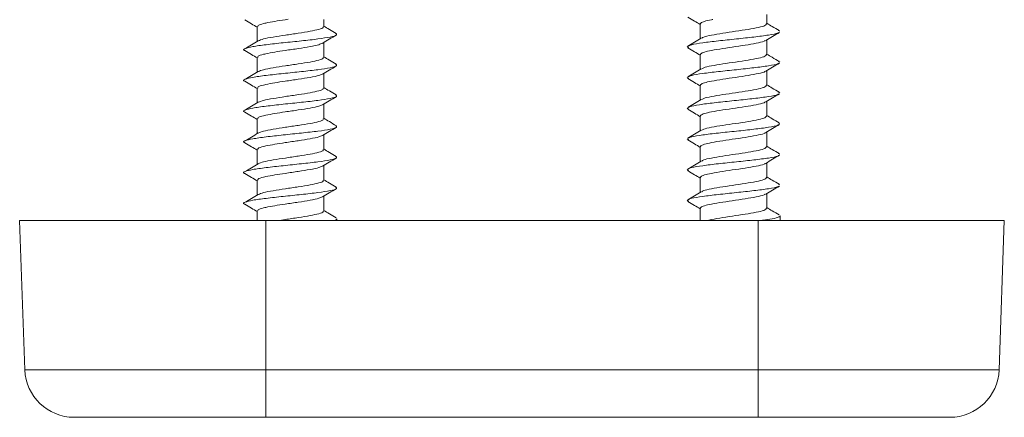
# Model space of a CAD drawing. Units: millimetres. Extents: x 0 to 297, y 0 to 210.
# Drawn here: x 123 to 135, y 153 to 158 of the extents above; entities that cross this region are included whole.
import ezdxf

# ---------------------------------------------------------------- set-up
doc = ezdxf.new("R2010")
doc.units = ezdxf.units.MM

msp = doc.modelspace()

# ---------------------------------------------------------------- linework, layer by layer
at = {"color": 7, "linetype": 'Continuous', "lineweight": 18}
for p, q in [((132.414, 158.147), (132.414, 158.268)), ((126.699, 158.111), (126.699, 158.205)), ((131.556, 158.148), (131.556, 157.957)), ((125.841, 158.112), (125.841, 157.921)), ((132.562, 158.061), (132.584, 158.052)), ((126.699, 157.715), (126.699, 157.906)), ((132.414, 157.751), (132.414, 157.942)), ((131.386, 157.854), (131.405, 157.839)), ((131.556, 157.751), (131.556, 157.56)), ((125.841, 157.715), (125.841, 157.524)), ((132.562, 157.664), (132.584, 157.655)), ((126.699, 157.318), (126.699, 157.509)), ((132.414, 157.354), (132.414, 157.545)), ((131.386, 157.457), (131.405, 157.442)), ((131.556, 157.354), (131.556, 157.163)), ((125.841, 157.318), (125.841, 157.127)), ((132.562, 157.268), (132.584, 157.259)), ((126.699, 156.921), (126.699, 157.112)), ((132.414, 156.957), (132.414, 157.148)), ((131.386, 157.06), (131.405, 157.045)), ((125.841, 156.921), (125.841, 156.73)), ((131.556, 156.957), (131.556, 156.766)), ((132.562, 156.871), (132.584, 156.862)), ((132.414, 156.56), (132.414, 156.751)), ((126.699, 156.524), (126.699, 156.715)), ((131.386, 156.663), (131.405, 156.648)), ((125.841, 156.524), (125.841, 156.333)), ((131.556, 156.56), (131.556, 156.369)), ((132.562, 156.474), (132.584, 156.465)), ((132.414, 156.163), (132.414, 156.354)), ((126.699, 156.127), (126.699, 156.318)), ((131.386, 156.266), (131.405, 156.251)), ((125.841, 156.128), (125.841, 155.937)), ((131.556, 156.164), (131.556, 155.972)), ((132.414, 155.766), (132.414, 155.957)), ((132.562, 156.077), (132.584, 156.068)), ((126.699, 155.73), (126.699, 155.922)), ((131.386, 155.87), (131.405, 155.854)), ((125.841, 155.731), (125.841, 155.606)), ((131.556, 155.767), (131.556, 155.606)), ((125.952, 155.606), (122.777, 155.606)), ((122.845, 153.678), (122.777, 155.606)), ((125.952, 153.678), (125.952, 155.606)), ((132.302, 155.606), (125.952, 155.606)), ((126.87, 155.606), (126.87, 155.631)), ((132.302, 153.678), (132.302, 155.606)), ((135.477, 155.606), (132.302, 155.606)), ((132.585, 155.606), (132.585, 155.667)), ((135.41, 153.678), (135.477, 155.606)), ((122.845, 153.678), (125.952, 153.678)), ((125.952, 153.678), (132.302, 153.678)), ((125.952, 153.066), (125.952, 153.678)), ((132.302, 153.678), (135.41, 153.678)), ((132.302, 153.678), (132.302, 153.066)), ((125.952, 153.066), (123.479, 153.066)), ((132.302, 153.066), (125.952, 153.066)), ((134.776, 153.066), (132.302, 153.066))]:
    msp.add_line(p, q, dxfattribs=at)
for centre, start, end in [((123.479, 153.701), 182, 270), ((134.776, 153.701), 270, 358)]:
    msp.add_arc(centre, 0.635, start, end, dxfattribs=at)
for points, knots in [([(125.68, 158.2), (125.709, 158.183), (125.763, 158.151), (125.817, 158.119), (125.841, 158.104)], [0, 0, 0, 0, 0.540469, 1, 1, 1, 1]), ([(126.242, 158.207), (126.229, 158.205), (126.168, 158.196), (126.064, 158.18), (125.973, 158.163), (125.898, 158.146), (125.846, 158.13), (125.848, 158.117), (125.849, 158.112)], [0, 0, 0, 0, 0.058994, 0.282177, 0.507569, 0.581479, 0.842137, 1, 1, 1, 1]), ([(126.861, 158.024), (126.831, 158.041), (126.777, 158.073), (126.723, 158.105), (126.699, 158.119)], [0, 0, 0, 0, 0.544485, 1, 1, 1, 1]), ([(131.394, 158.236), (131.423, 158.219), (131.477, 158.187), (131.532, 158.155), (131.556, 158.14)], [0, 0, 0, 0, 0.5423496, 1, 1, 1, 1]), ([(131.72, 158.205), (131.714, 158.204), (131.665, 158.195), (131.605, 158.181), (131.568, 158.163), (131.555, 158.153), (131.559, 158.149), (131.561, 158.148)], [0, 0, 0, 0, 0.056197, 0.43004, 0.807582, 0.931386, 1, 1, 1, 1]), ([(132.409, 158.147), (132.406, 158.14), (132.4, 158.125), (132.313, 158.102), (132.178, 158.077), (132.012, 158.052), (131.842, 158.027), (131.696, 158.002), (131.599, 157.981), (131.582, 157.968), (131.576, 157.964)], [0, 0, 0, 0, 0.113748, 0.248704, 0.38366, 0.518616, 0.653572, 0.788528, 0.923484, 1, 1, 1, 1]), ([(132.573, 158.061), (132.543, 158.078), (132.49, 158.109), (132.437, 158.141), (132.414, 158.155)], [0, 0, 0, 0, 0.554088, 1, 1, 1, 1]), ([(126.855, 158.024), (126.862, 158.017), (126.879, 158.001), (126.794, 157.978), (126.633, 157.953), (126.415, 157.928), (126.175, 157.904), (125.95, 157.879), (125.771, 157.854), (125.678, 157.829), (125.651, 157.812), (125.681, 157.803), (125.682, 157.803)], [0, 0, 0, 0, 0.095246, 0.207404, 0.319562, 0.43172, 0.543878, 0.656037, 0.768195, 0.880353, 0.992511, 1, 1, 1, 1]), ([(126.691, 158.111), (126.693, 158.108), (126.7, 158.097), (126.643, 158.077), (126.53, 158.052), (126.373, 158.027), (126.202, 158.002), (126.042, 157.978), (125.913, 157.953), (125.874, 157.937), (125.855, 157.929)], [0, 0, 0, 0, 0.0534916, 0.1891301, 0.3247686, 0.4604071, 0.5960456, 0.7316841, 0.8673226, 1, 1, 1, 1]), ([(126.683, 157.896), (126.712, 157.914), (126.771, 157.949), (126.829, 157.983), (126.859, 158.001)], [0, 0, 0, 0, 0.498328, 1, 1, 1, 1]), ([(132.565, 158.037), (132.562, 158.034), (132.553, 158.023), (132.443, 158.003), (132.256, 157.978), (132.023, 157.953), (131.785, 157.928), (131.579, 157.904), (131.439, 157.881), (131.414, 157.867), (131.403, 157.861)], [0, 0, 0, 0, 0.055321, 0.196139, 0.336956, 0.477774, 0.618591, 0.759408, 0.900226, 1, 1, 1, 1]), ([(132.4, 157.934), (132.429, 157.951), (132.488, 157.986), (132.547, 158.02), (132.576, 158.038)], [0, 0, 0, 0, 0.498494, 1, 1, 1, 1]), ([(125.855, 157.929), (125.826, 157.912), (125.767, 157.877), (125.709, 157.842), (125.679, 157.825)], [0, 0, 0, 0, 0.4983985, 1, 1, 1, 1]), ([(126.678, 157.897), (126.666, 157.891), (126.639, 157.877), (126.528, 157.854), (126.374, 157.829), (126.21, 157.806), (126.064, 157.784), (125.973, 157.766), (125.898, 157.749), (125.846, 157.733), (125.848, 157.72), (125.849, 157.715)], [0, 0, 0, 0, 0.099463, 0.235699, 0.371935, 0.508172, 0.624821, 0.742625, 0.781255, 0.917491, 1, 1, 1, 1]), ([(131.569, 157.964), (131.54, 157.947), (131.481, 157.912), (131.423, 157.878), (131.394, 157.861)], [0, 0, 0, 0, 0.498818, 1, 1, 1, 1]), ([(132.395, 157.934), (132.394, 157.932), (132.387, 157.922), (132.311, 157.904), (132.179, 157.879), (132.012, 157.854), (131.842, 157.829), (131.701, 157.806), (131.603, 157.784), (131.568, 157.766), (131.555, 157.756), (131.559, 157.752), (131.561, 157.751)], [0, 0, 0, 0, 0.030074, 0.165508, 0.300941, 0.436375, 0.571808, 0.707242, 0.823204, 0.940314, 0.978717, 1, 1, 1, 1]), ([(125.68, 157.803), (125.709, 157.786), (125.763, 157.754), (125.817, 157.722), (125.841, 157.707)], [0, 0, 0, 0, 0.5404689, 1, 1, 1, 1]), ([(131.394, 157.839), (131.423, 157.822), (131.477, 157.79), (131.532, 157.758), (131.556, 157.743)], [0, 0, 0, 0, 0.54235, 1, 1, 1, 1]), ([(132.409, 157.751), (132.406, 157.744), (132.4, 157.728), (132.313, 157.705), (132.178, 157.68), (132.012, 157.655), (131.842, 157.63), (131.696, 157.606), (131.599, 157.584), (131.582, 157.571), (131.576, 157.567)], [0, 0, 0, 0, 0.113748, 0.248704, 0.38366, 0.518616, 0.653572, 0.788528, 0.923484, 1, 1, 1, 1]), ([(132.573, 157.664), (132.543, 157.681), (132.49, 157.712), (132.437, 157.744), (132.414, 157.758)], [0, 0, 0, 0, 0.5540883, 1, 1, 1, 1]), ([(126.855, 157.627), (126.862, 157.62), (126.879, 157.605), (126.794, 157.581), (126.633, 157.556), (126.415, 157.531), (126.175, 157.507), (125.95, 157.482), (125.771, 157.457), (125.678, 157.432), (125.651, 157.415), (125.681, 157.406), (125.682, 157.406)], [0, 0, 0, 0, 0.095246, 0.207404, 0.319562, 0.43172, 0.543878, 0.656037, 0.768195, 0.880353, 0.992511, 1, 1, 1, 1]), ([(126.691, 157.715), (126.693, 157.711), (126.7, 157.7), (126.643, 157.68), (126.53, 157.655), (126.373, 157.63), (126.202, 157.606), (126.042, 157.581), (125.913, 157.556), (125.874, 157.54), (125.855, 157.532)], [0, 0, 0, 0, 0.0534916, 0.1891301, 0.3247686, 0.4604071, 0.5960456, 0.7316841, 0.8673226, 1, 1, 1, 1]), ([(126.861, 157.627), (126.831, 157.644), (126.777, 157.676), (126.723, 157.708), (126.699, 157.723)], [0, 0, 0, 0, 0.544485, 1, 1, 1, 1]), ([(132.565, 157.64), (132.562, 157.637), (132.553, 157.626), (132.443, 157.606), (132.256, 157.581), (132.023, 157.556), (131.785, 157.531), (131.579, 157.507), (131.439, 157.484), (131.414, 157.47), (131.403, 157.464)], [0, 0, 0, 0, 0.055321, 0.196139, 0.336956, 0.477774, 0.618591, 0.759408, 0.900226, 1, 1, 1, 1]), ([(132.4, 157.537), (132.429, 157.554), (132.488, 157.589), (132.547, 157.624), (132.576, 157.641)], [0, 0, 0, 0, 0.4984944, 1, 1, 1, 1]), ([(125.855, 157.532), (125.826, 157.515), (125.767, 157.48), (125.709, 157.446), (125.679, 157.428)], [0, 0, 0, 0, 0.4983985, 1, 1, 1, 1]), ([(126.678, 157.5), (126.666, 157.494), (126.639, 157.48), (126.528, 157.457), (126.374, 157.432), (126.21, 157.409), (126.064, 157.387), (125.973, 157.369), (125.898, 157.352), (125.846, 157.336), (125.848, 157.323), (125.849, 157.318)], [0, 0, 0, 0, 0.099463, 0.235699, 0.371935, 0.508172, 0.624821, 0.742625, 0.781255, 0.917491, 1, 1, 1, 1]), ([(126.683, 157.5), (126.712, 157.517), (126.771, 157.552), (126.829, 157.586), (126.859, 157.604)], [0, 0, 0, 0, 0.498328, 1, 1, 1, 1]), ([(131.569, 157.567), (131.54, 157.55), (131.481, 157.515), (131.423, 157.481), (131.394, 157.464)], [0, 0, 0, 0, 0.4988179, 1, 1, 1, 1]), ([(132.395, 157.537), (132.394, 157.535), (132.387, 157.525), (132.311, 157.507), (132.179, 157.482), (132.012, 157.457), (131.842, 157.432), (131.701, 157.409), (131.603, 157.387), (131.568, 157.369), (131.555, 157.359), (131.559, 157.355), (131.561, 157.354)], [0, 0, 0, 0, 0.030074, 0.165508, 0.300941, 0.436375, 0.571808, 0.707242, 0.823204, 0.940314, 0.978717, 1, 1, 1, 1]), ([(125.68, 157.406), (125.709, 157.389), (125.763, 157.357), (125.817, 157.325), (125.841, 157.311)], [0, 0, 0, 0, 0.540469, 1, 1, 1, 1]), ([(131.394, 157.442), (131.423, 157.425), (131.477, 157.393), (131.532, 157.361), (131.556, 157.346)], [0, 0, 0, 0, 0.5423496, 1, 1, 1, 1]), ([(132.409, 157.354), (132.406, 157.347), (132.4, 157.331), (132.313, 157.308), (132.178, 157.283), (132.012, 157.258), (131.842, 157.234), (131.696, 157.209), (131.599, 157.188), (131.582, 157.175), (131.576, 157.17)], [0, 0, 0, 0, 0.113748, 0.248704, 0.38366, 0.518616, 0.653572, 0.788528, 0.923484, 1, 1, 1, 1]), ([(132.573, 157.267), (132.543, 157.284), (132.49, 157.316), (132.437, 157.347), (132.414, 157.361)], [0, 0, 0, 0, 0.554088, 1, 1, 1, 1]), ([(126.855, 157.23), (126.862, 157.223), (126.879, 157.208), (126.794, 157.184), (126.633, 157.159), (126.415, 157.135), (126.175, 157.11), (125.95, 157.085), (125.771, 157.06), (125.678, 157.035), (125.651, 157.018), (125.681, 157.009), (125.682, 157.009)], [0, 0, 0, 0, 0.095246, 0.207404, 0.319562, 0.43172, 0.543878, 0.656037, 0.768195, 0.880353, 0.992511, 1, 1, 1, 1]), ([(126.691, 157.318), (126.693, 157.314), (126.7, 157.303), (126.643, 157.283), (126.53, 157.258), (126.373, 157.234), (126.202, 157.209), (126.042, 157.184), (125.913, 157.159), (125.874, 157.143), (125.855, 157.135)], [0, 0, 0, 0, 0.0534916, 0.1891301, 0.3247686, 0.4604071, 0.5960456, 0.7316841, 0.8673226, 1, 1, 1, 1]), ([(126.861, 157.23), (126.831, 157.247), (126.777, 157.279), (126.723, 157.311), (126.699, 157.326)], [0, 0, 0, 0, 0.544485, 1, 1, 1, 1]), ([(132.565, 157.244), (132.562, 157.24), (132.553, 157.229), (132.443, 157.209), (132.256, 157.184), (132.023, 157.159), (131.785, 157.135), (131.579, 157.11), (131.439, 157.087), (131.414, 157.073), (131.403, 157.067)], [0, 0, 0, 0, 0.055321, 0.196139, 0.336956, 0.477774, 0.618591, 0.759408, 0.900226, 1, 1, 1, 1]), ([(132.4, 157.14), (132.429, 157.157), (132.488, 157.192), (132.547, 157.227), (132.576, 157.244)], [0, 0, 0, 0, 0.498494, 1, 1, 1, 1]), ([(125.855, 157.135), (125.826, 157.118), (125.767, 157.083), (125.709, 157.049), (125.679, 157.031)], [0, 0, 0, 0, 0.4983985, 1, 1, 1, 1]), ([(126.678, 157.103), (126.666, 157.097), (126.639, 157.083), (126.528, 157.06), (126.374, 157.036), (126.21, 157.012), (126.064, 156.99), (125.973, 156.972), (125.898, 156.956), (125.846, 156.94), (125.848, 156.926), (125.849, 156.921)], [0, 0, 0, 0, 0.099463, 0.235699, 0.371935, 0.508172, 0.624821, 0.742625, 0.781255, 0.917491, 1, 1, 1, 1]), ([(126.683, 157.103), (126.712, 157.12), (126.771, 157.155), (126.829, 157.189), (126.859, 157.207)], [0, 0, 0, 0, 0.498328, 1, 1, 1, 1]), ([(131.569, 157.17), (131.54, 157.153), (131.481, 157.118), (131.423, 157.084), (131.394, 157.067)], [0, 0, 0, 0, 0.498818, 1, 1, 1, 1]), ([(132.395, 157.14), (132.394, 157.138), (132.387, 157.128), (132.311, 157.11), (132.179, 157.085), (132.012, 157.06), (131.842, 157.036), (131.701, 157.012), (131.603, 156.99), (131.568, 156.972), (131.555, 156.962), (131.559, 156.959), (131.561, 156.957)], [0, 0, 0, 0, 0.030074, 0.165508, 0.300941, 0.436375, 0.571808, 0.707242, 0.823204, 0.940314, 0.978717, 1, 1, 1, 1]), ([(125.68, 157.009), (125.709, 156.992), (125.763, 156.96), (125.817, 156.928), (125.841, 156.914)], [0, 0, 0, 0, 0.540469, 1, 1, 1, 1]), ([(131.394, 157.046), (131.423, 157.028), (131.477, 156.996), (131.532, 156.964), (131.556, 156.949)], [0, 0, 0, 0, 0.5423496, 1, 1, 1, 1]), ([(126.691, 156.921), (126.693, 156.918), (126.7, 156.906), (126.643, 156.886), (126.53, 156.861), (126.373, 156.837), (126.202, 156.812), (126.042, 156.787), (125.913, 156.762), (125.874, 156.746), (125.855, 156.738)], [0, 0, 0, 0, 0.0534916, 0.1891301, 0.3247686, 0.4604071, 0.5960456, 0.7316841, 0.8673226, 1, 1, 1, 1]), ([(126.861, 156.833), (126.831, 156.85), (126.777, 156.882), (126.723, 156.914), (126.699, 156.929)], [0, 0, 0, 0, 0.544485, 1, 1, 1, 1]), ([(132.565, 156.847), (132.562, 156.843), (132.553, 156.832), (132.443, 156.812), (132.256, 156.787), (132.023, 156.762), (131.785, 156.738), (131.579, 156.713), (131.439, 156.69), (131.414, 156.676), (131.403, 156.67)], [0, 0, 0, 0, 0.055321, 0.196139, 0.336956, 0.477774, 0.618591, 0.759408, 0.900226, 1, 1, 1, 1]), ([(132.409, 156.957), (132.406, 156.95), (132.4, 156.935), (132.313, 156.911), (132.178, 156.886), (132.012, 156.861), (131.842, 156.837), (131.696, 156.812), (131.599, 156.791), (131.582, 156.778), (131.576, 156.773)], [0, 0, 0, 0, 0.113748, 0.248704, 0.38366, 0.518616, 0.653572, 0.788528, 0.923484, 1, 1, 1, 1]), ([(132.4, 156.743), (132.429, 156.761), (132.488, 156.795), (132.547, 156.83), (132.576, 156.847)], [0, 0, 0, 0, 0.498494, 1, 1, 1, 1]), ([(132.573, 156.87), (132.543, 156.888), (132.49, 156.919), (132.437, 156.95), (132.414, 156.964)], [0, 0, 0, 0, 0.554088, 1, 1, 1, 1]), ([(126.855, 156.833), (126.862, 156.826), (126.879, 156.811), (126.794, 156.787), (126.633, 156.762), (126.415, 156.738), (126.175, 156.713), (125.95, 156.688), (125.771, 156.663), (125.678, 156.638), (125.651, 156.621), (125.681, 156.613), (125.682, 156.612)], [0, 0, 0, 0, 0.095246, 0.207404, 0.319562, 0.43172, 0.543878, 0.656037, 0.768195, 0.880353, 0.992511, 1, 1, 1, 1]), ([(125.855, 156.739), (125.826, 156.721), (125.767, 156.686), (125.709, 156.652), (125.679, 156.635)], [0, 0, 0, 0, 0.4983985, 1, 1, 1, 1]), ([(126.683, 156.706), (126.712, 156.723), (126.771, 156.758), (126.829, 156.793), (126.859, 156.81)], [0, 0, 0, 0, 0.498328, 1, 1, 1, 1]), ([(131.569, 156.773), (131.54, 156.756), (131.481, 156.722), (131.423, 156.687), (131.394, 156.67)], [0, 0, 0, 0, 0.498818, 1, 1, 1, 1]), ([(132.395, 156.743), (132.394, 156.742), (132.387, 156.731), (132.311, 156.713), (132.179, 156.688), (132.012, 156.663), (131.842, 156.639), (131.701, 156.615), (131.603, 156.593), (131.568, 156.575), (131.555, 156.565), (131.559, 156.562), (131.561, 156.56)], [0, 0, 0, 0, 0.030074, 0.165508, 0.300941, 0.436375, 0.571808, 0.707242, 0.823204, 0.940314, 0.978717, 1, 1, 1, 1]), ([(125.68, 156.612), (125.709, 156.595), (125.763, 156.563), (125.817, 156.531), (125.841, 156.517)], [0, 0, 0, 0, 0.540469, 1, 1, 1, 1]), ([(126.678, 156.706), (126.666, 156.7), (126.639, 156.686), (126.528, 156.663), (126.374, 156.639), (126.21, 156.615), (126.064, 156.593), (125.973, 156.576), (125.898, 156.559), (125.846, 156.543), (125.848, 156.529), (125.849, 156.524)], [0, 0, 0, 0, 0.099463, 0.235699, 0.371935, 0.508172, 0.624821, 0.742625, 0.781255, 0.917491, 1, 1, 1, 1]), ([(131.394, 156.649), (131.423, 156.631), (131.477, 156.6), (131.532, 156.567), (131.556, 156.553)], [0, 0, 0, 0, 0.54235, 1, 1, 1, 1]), ([(126.691, 156.524), (126.693, 156.521), (126.7, 156.509), (126.643, 156.489), (126.53, 156.465), (126.373, 156.44), (126.202, 156.415), (126.042, 156.39), (125.913, 156.366), (125.874, 156.349), (125.855, 156.341)], [0, 0, 0, 0, 0.0534916, 0.1891301, 0.3247686, 0.4604071, 0.5960456, 0.7316841, 0.8673226, 1, 1, 1, 1]), ([(126.861, 156.436), (126.831, 156.453), (126.777, 156.485), (126.723, 156.517), (126.699, 156.532)], [0, 0, 0, 0, 0.544485, 1, 1, 1, 1]), ([(132.409, 156.56), (132.406, 156.553), (132.4, 156.538), (132.313, 156.514), (132.178, 156.489), (132.012, 156.465), (131.842, 156.44), (131.696, 156.415), (131.599, 156.394), (131.582, 156.381), (131.576, 156.376)], [0, 0, 0, 0, 0.113748, 0.248704, 0.38366, 0.518616, 0.653572, 0.788528, 0.923484, 1, 1, 1, 1]), ([(132.573, 156.473), (132.543, 156.491), (132.49, 156.522), (132.437, 156.553), (132.414, 156.567)], [0, 0, 0, 0, 0.554088, 1, 1, 1, 1]), ([(126.855, 156.436), (126.862, 156.429), (126.879, 156.414), (126.794, 156.39), (126.633, 156.366), (126.415, 156.341), (126.175, 156.316), (125.95, 156.291), (125.771, 156.266), (125.678, 156.242), (125.651, 156.224), (125.681, 156.216), (125.682, 156.215)], [0, 0, 0, 0, 0.095246, 0.207404, 0.319562, 0.43172, 0.543878, 0.656037, 0.768195, 0.880353, 0.992511, 1, 1, 1, 1]), ([(125.855, 156.342), (125.826, 156.324), (125.767, 156.289), (125.709, 156.255), (125.679, 156.238)], [0, 0, 0, 0, 0.498399, 1, 1, 1, 1]), ([(126.683, 156.309), (126.712, 156.326), (126.771, 156.361), (126.829, 156.396), (126.859, 156.413)], [0, 0, 0, 0, 0.498328, 1, 1, 1, 1]), ([(131.569, 156.376), (131.54, 156.359), (131.481, 156.325), (131.423, 156.29), (131.394, 156.273)], [0, 0, 0, 0, 0.498818, 1, 1, 1, 1]), ([(132.565, 156.45), (132.562, 156.447), (132.553, 156.435), (132.443, 156.415), (132.256, 156.39), (132.023, 156.366), (131.785, 156.341), (131.579, 156.316), (131.439, 156.294), (131.414, 156.279), (131.403, 156.274)], [0, 0, 0, 0, 0.0553212, 0.1961387, 0.3369561, 0.4777736, 0.618591, 0.7594085, 0.900226, 1, 1, 1, 1]), ([(132.395, 156.347), (132.394, 156.345), (132.387, 156.335), (132.311, 156.316), (132.179, 156.291), (132.012, 156.267), (131.842, 156.242), (131.701, 156.218), (131.603, 156.196), (131.568, 156.179), (131.555, 156.168), (131.559, 156.165), (131.561, 156.164)], [0, 0, 0, 0, 0.030074, 0.165508, 0.300941, 0.436375, 0.571808, 0.707242, 0.823204, 0.940314, 0.978717, 1, 1, 1, 1]), ([(132.4, 156.346), (132.429, 156.364), (132.488, 156.398), (132.547, 156.433), (132.576, 156.45)], [0, 0, 0, 0, 0.498494, 1, 1, 1, 1]), ([(125.68, 156.215), (125.709, 156.198), (125.763, 156.166), (125.817, 156.135), (125.841, 156.12)], [0, 0, 0, 0, 0.540469, 1, 1, 1, 1]), ([(126.678, 156.31), (126.666, 156.304), (126.639, 156.289), (126.528, 156.267), (126.374, 156.242), (126.21, 156.218), (126.064, 156.196), (125.973, 156.179), (125.898, 156.162), (125.846, 156.146), (125.848, 156.133), (125.849, 156.128)], [0, 0, 0, 0, 0.099463, 0.235699, 0.371935, 0.508172, 0.624821, 0.742625, 0.781255, 0.917491, 1, 1, 1, 1]), ([(131.394, 156.252), (131.423, 156.234), (131.477, 156.203), (131.532, 156.17), (131.556, 156.156)], [0, 0, 0, 0, 0.5423496, 1, 1, 1, 1]), ([(126.691, 156.127), (126.693, 156.124), (126.7, 156.112), (126.643, 156.093), (126.53, 156.068), (126.373, 156.043), (126.202, 156.018), (126.042, 155.993), (125.913, 155.969), (125.874, 155.952), (125.855, 155.944)], [0, 0, 0, 0, 0.0534916, 0.1891301, 0.3247686, 0.4604071, 0.5960456, 0.7316841, 0.8673226, 1, 1, 1, 1]), ([(126.861, 156.039), (126.831, 156.057), (126.777, 156.088), (126.723, 156.12), (126.699, 156.135)], [0, 0, 0, 0, 0.544485, 1, 1, 1, 1]), ([(132.409, 156.163), (132.406, 156.156), (132.4, 156.141), (132.313, 156.117), (132.178, 156.093), (132.012, 156.068), (131.842, 156.043), (131.696, 156.018), (131.599, 155.997), (131.582, 155.984), (131.576, 155.979)], [0, 0, 0, 0, 0.113748, 0.248704, 0.38366, 0.518616, 0.653572, 0.788528, 0.923484, 1, 1, 1, 1]), ([(132.573, 156.076), (132.543, 156.094), (132.49, 156.125), (132.437, 156.157), (132.414, 156.171)], [0, 0, 0, 0, 0.554088, 1, 1, 1, 1]), ([(126.855, 156.039), (126.862, 156.032), (126.879, 156.017), (126.794, 155.994), (126.633, 155.969), (126.415, 155.944), (126.175, 155.919), (125.95, 155.894), (125.771, 155.87), (125.678, 155.845), (125.651, 155.828), (125.681, 155.819), (125.682, 155.818)], [0, 0, 0, 0, 0.095246, 0.207404, 0.319562, 0.43172, 0.543878, 0.656037, 0.768195, 0.880353, 0.992511, 1, 1, 1, 1]), ([(126.683, 155.912), (126.712, 155.929), (126.771, 155.964), (126.829, 155.999), (126.859, 156.016)], [0, 0, 0, 0, 0.498328, 1, 1, 1, 1]), ([(131.569, 155.98), (131.54, 155.962), (131.481, 155.928), (131.423, 155.893), (131.394, 155.876)], [0, 0, 0, 0, 0.498818, 1, 1, 1, 1]), ([(132.565, 156.053), (132.562, 156.05), (132.553, 156.038), (132.443, 156.018), (132.256, 155.994), (132.023, 155.969), (131.785, 155.944), (131.579, 155.919), (131.439, 155.897), (131.414, 155.883), (131.403, 155.877)], [0, 0, 0, 0, 0.0553212, 0.1961387, 0.3369561, 0.4777736, 0.618591, 0.7594085, 0.900226, 1, 1, 1, 1]), ([(132.4, 155.949), (132.429, 155.967), (132.488, 156.002), (132.547, 156.036), (132.576, 156.053)], [0, 0, 0, 0, 0.498494, 1, 1, 1, 1]), ([(125.855, 155.945), (125.826, 155.927), (125.767, 155.893), (125.709, 155.858), (125.679, 155.841)], [0, 0, 0, 0, 0.498399, 1, 1, 1, 1]), ([(126.678, 155.913), (126.666, 155.907), (126.639, 155.892), (126.528, 155.87), (126.374, 155.845), (126.21, 155.821), (126.064, 155.799), (125.973, 155.782), (125.898, 155.765), (125.846, 155.749), (125.848, 155.736), (125.849, 155.731)], [0, 0, 0, 0, 0.099463, 0.235699, 0.371935, 0.508172, 0.624821, 0.742625, 0.781255, 0.917491, 1, 1, 1, 1]), ([(131.394, 155.855), (131.423, 155.838), (131.477, 155.806), (131.532, 155.774), (131.556, 155.759)], [0, 0, 0, 0, 0.5423496, 1, 1, 1, 1]), ([(132.395, 155.95), (132.394, 155.948), (132.387, 155.938), (132.311, 155.919), (132.179, 155.895), (132.012, 155.87), (131.842, 155.845), (131.701, 155.821), (131.603, 155.799), (131.568, 155.782), (131.555, 155.772), (131.559, 155.768), (131.561, 155.767)], [0, 0, 0, 0, 0.030074, 0.165508, 0.300941, 0.436375, 0.571808, 0.707242, 0.823204, 0.940314, 0.978717, 1, 1, 1, 1]), ([(125.68, 155.818), (125.709, 155.801), (125.763, 155.77), (125.817, 155.738), (125.841, 155.723)], [0, 0, 0, 0, 0.540469, 1, 1, 1, 1]), ([(126.691, 155.73), (126.693, 155.727), (126.7, 155.715), (126.643, 155.696), (126.53, 155.671), (126.374, 155.646), (126.221, 155.624), (126.137, 155.611), (126.105, 155.606)], [0, 0, 0, 0, 0.0784811, 0.2774856, 0.47649, 0.6754944, 0.8744988, 1, 1, 1, 1]), ([(126.861, 155.642), (126.831, 155.66), (126.777, 155.691), (126.723, 155.724), (126.699, 155.738)], [0, 0, 0, 0, 0.544485, 1, 1, 1, 1]), ([(132.409, 155.766), (132.406, 155.759), (132.4, 155.744), (132.313, 155.72), (132.179, 155.696), (132.012, 155.671), (131.844, 155.646), (131.708, 155.624), (131.657, 155.611), (131.637, 155.606)], [0, 0, 0, 0, 0.1302, 0.284676, 0.439152, 0.593628, 0.748104, 0.90258, 1, 1, 1, 1]), ([(132.573, 155.68), (132.543, 155.697), (132.49, 155.728), (132.437, 155.76), (132.414, 155.774)], [0, 0, 0, 0, 0.554088, 1, 1, 1, 1]), ([(126.86, 155.631), (126.862, 155.627), (126.864, 155.619), (126.843, 155.611), (126.822, 155.606), (126.819, 155.606)], [0, 0, 0, 0, 0.490468, 0.912696, 1, 1, 1, 1]), ([(132.583, 155.667), (132.584, 155.667), (132.59, 155.664), (132.574, 155.655), (132.538, 155.639), (132.445, 155.623), (132.363, 155.611), (132.326, 155.606), (132.32, 155.606)], [0, 0, 0, 0, 0.014063, 0.160933, 0.419378, 0.786935, 0.963493, 1, 1, 1, 1])]:
    msp.add_open_spline(points, degree=3, knots=knots, dxfattribs=at)

doc.saveas('drawing.dxf')
